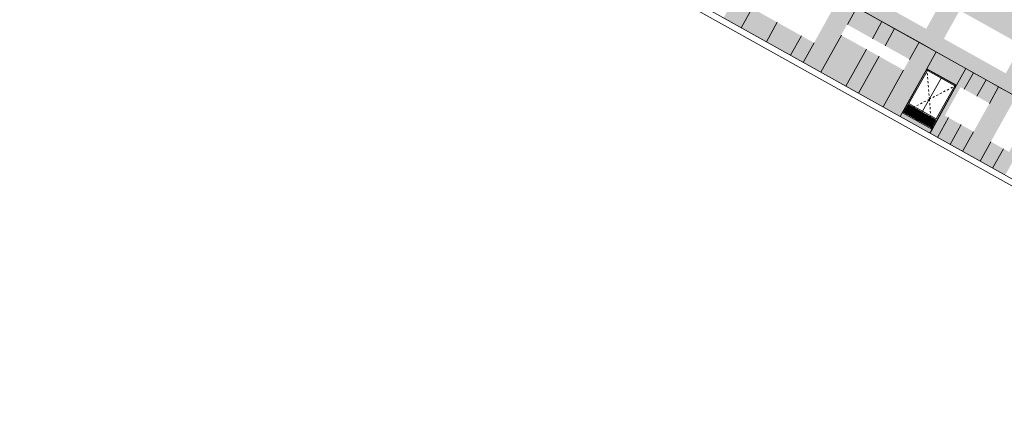
# Model space of a CAD drawing. Units: inches. Extents: x -871 to 770, y 439 to 1507.
# Drawn here: x 42 to 90, y 860 to 879 of the extents above; entities that cross this region are included whole.
import ezdxf

# ---------------------------------------------------------------- set-up
doc = ezdxf.new("R2010")
doc.units = ezdxf.units.IN
doc.header["$MEASUREMENT"] = 0
doc.linetypes.add('TRAZO RAQUEL', pattern=[0.00106, 0.00053, -0.00053])
for name, color, linetype, lineweight in [('10_proyeccion fino', 7, 'Continuous', 9), ('10_proyeccion grueso', 192, 'Continuous', 9), ('20_carp puertas', 31, 'Continuous', 9), ('50_aux puertas', 31, 'TRAZO RAQUEL', 9), ('60_trama muros', 111, 'Continuous', 9)]:
    doc.layers.add(name, color=color, linetype=linetype, lineweight=lineweight)

# ---------------------------------------------------------------- blocks, each defined once
blk = doc.blocks.new('Puerta calderanuev - Puerta calderanuev-1153849-Norte A')
at = {"layer": '20_carp puertas'}
for p, q in [((-25.364, 2.4), (-27.044, 2.4)), ((-27.044, 2.4), (-27.044, -0.085)), ((-27.029, -0.085), (-27.029, 2.385)), ((-27.029, 2.385), (-25.379, 2.385)), ((-26.979, 2.335), (-26.979, 0.465)), ((-26.979, 2.335), (-25.429, 2.335)), ((-26.204, 0.465), (-26.204, 2.335)), ((-26.204, 2.335), (-26.204, 0.465)), ((-25.429, 0.465), (-25.429, 2.335)), ((-25.379, 2.385), (-25.379, -0.085)), ((-25.364, -0.085), (-25.364, 2.4)), ((-26.979, 0.465), (-25.429, 0.465)), ((-26.979, 0.415), (-26.979, -0.035)), ((-26.229, 0.415), (-26.979, 0.415)), ((-26.229, 0.383), (-26.979, 0.383)), ((-26.979, 0.374), (-26.229, 0.374)), ((-26.979, 0.365), (-26.229, 0.365)), ((-26.229, 0.333), (-26.979, 0.333)), ((-26.979, 0.324), (-26.229, 0.324)), ((-26.979, 0.315), (-26.229, 0.315)), ((-26.229, 0.283), (-26.979, 0.283)), ((-26.979, 0.274), (-26.229, 0.274)), ((-26.979, 0.265), (-26.229, 0.265)), ((-26.229, 0.233), (-26.979, 0.233)), ((-26.979, 0.224), (-26.229, 0.224)), ((-26.979, 0.215), (-26.229, 0.215)), ((-26.229, 0.183), (-26.979, 0.183)), ((-26.979, 0.174), (-26.229, 0.174)), ((-26.979, 0.165), (-26.229, 0.165)), ((-26.229, 0.133), (-26.979, 0.133)), ((-26.979, 0.124), (-26.229, 0.124)), ((-26.979, 0.115), (-26.229, 0.115)), ((-26.229, 0.083), (-26.979, 0.083)), ((-26.979, 0.074), (-26.229, 0.074)), ((-26.979, 0.065), (-26.229, 0.065)), ((-26.229, 0.033), (-26.979, 0.033)), ((-26.979, 0.024), (-26.229, 0.024)), ((-26.979, 0.015), (-26.229, 0.015)), ((-26.229, -0.035), (-26.229, 0.415)), ((-26.204, -0.085), (-26.204, 0.465)), ((-25.429, 0.415), (-26.179, 0.415)), ((-26.179, 0.415), (-26.179, -0.035)), ((-25.429, 0.383), (-26.179, 0.383)), ((-26.179, 0.374), (-25.429, 0.374)), ((-26.179, 0.365), (-25.429, 0.365)), ((-25.429, 0.333), (-26.179, 0.333)), ((-26.179, 0.324), (-25.429, 0.324)), ((-26.179, 0.315), (-25.429, 0.315)), ((-25.429, 0.283), (-26.179, 0.283)), ((-26.179, 0.274), (-25.429, 0.274)), ((-26.179, 0.265), (-25.429, 0.265)), ((-25.429, 0.233), (-26.179, 0.233)), ((-26.179, 0.224), (-25.429, 0.224)), ((-26.179, 0.215), (-25.429, 0.215)), ((-25.429, 0.183), (-26.179, 0.183)), ((-26.179, 0.174), (-25.429, 0.174)), ((-26.179, 0.165), (-25.429, 0.165)), ((-25.429, 0.133), (-26.179, 0.133)), ((-26.179, 0.124), (-25.429, 0.124)), ((-26.179, 0.115), (-25.429, 0.115)), ((-25.429, 0.083), (-26.179, 0.083)), ((-26.179, 0.074), (-25.429, 0.074)), ((-26.179, 0.065), (-25.429, 0.065)), ((-25.429, 0.033), (-26.179, 0.033)), ((-26.179, 0.024), (-25.429, 0.024)), ((-26.179, 0.015), (-25.429, 0.015)), ((-25.429, -0.035), (-25.429, 0.415)), ((-27.044, -0.085), (-27.029, -0.085)), ((-26.229, -0.017), (-26.979, -0.017)), ((-26.979, -0.026), (-26.229, -0.026)), ((-26.979, -0.035), (-26.229, -0.035)), ((-25.429, -0.017), (-26.179, -0.017)), ((-26.179, -0.026), (-25.429, -0.026)), ((-26.179, -0.035), (-25.429, -0.035)), ((-25.379, -0.085), (-25.364, -0.085))]:
    blk.add_line(p, q, dxfattribs=at)
at = {"layer": '50_aux puertas'}
for p, q in [((-27.029, 2.385), (-26.204, 1.15)), ((-25.379, 2.385), (-26.204, 1.15)), ((-26.204, 1.15), (-27.029, -0.085)), ((-26.204, 1.15), (-25.379, -0.085))]:
    blk.add_line(p, q, dxfattribs=at)

msp = doc.modelspace()

# ---------------------------------------------------------------- hatches: boundary and pattern name
at = {"layer": '10_proyeccion fino'}
for points in [[(76.266, 879.358), (77.14, 878.871), (78.918, 882.059), (78.045, 882.546), (76.603, 879.962)], [(80.196, 877.166), (81.07, 876.679), (82.085, 878.5), (82.072, 878.507), (82.365, 879.031), (82.378, 879.024), (82.848, 879.867), (81.974, 880.354), (80.533, 877.77)], [(78.38, 878.179), (78.916, 879.14), (77.676, 879.832), (77.14, 878.871), (78.23, 878.263)], [(82.796, 878.791), (83.618, 878.332), (84.088, 879.175), (82.848, 879.867), (82.378, 879.024), (82.421, 878.999)], [(79.316, 877.657), (79.576, 877.512), (80.112, 878.473), (78.916, 879.14), (78.38, 878.179)], [(83.882, 878.185), (84.238, 877.986), (84.708, 878.829), (84.088, 879.175), (83.618, 878.332)], [(80.196, 877.166), (80.732, 878.127), (80.112, 878.473), (79.576, 877.512)], [(81.07, 876.679), (82.31, 875.987), (83.325, 877.808), (82.085, 878.5), (81.955, 878.265)], [(84.425, 877.882), (85.447, 877.311), (85.917, 878.154), (84.708, 878.829), (84.238, 877.986)], [(84.986, 874.494), (86.765, 877.682), (85.917, 878.154), (84.139, 874.967), (84.746, 874.628)], [(82.574, 875.84), (82.93, 875.641), (83.946, 877.462), (83.325, 877.808), (82.31, 875.987)], [(86.315, 876.845), (87.769, 876.034), (88.232, 876.863), (86.765, 877.682), (86.302, 876.852)], [(82.93, 875.641), (84.139, 874.967), (85.155, 876.787), (83.946, 877.462), (83.815, 877.228)], [(86.454, 873.676), (86.829, 873.466), (87.372, 874.44), (87.189, 874.542), (87.968, 875.94), (88.152, 875.837), (88.607, 876.654), (88.232, 876.863), (86.558, 873.863)], [(88.772, 875.491), (89.227, 876.308), (88.607, 876.654), (88.152, 875.837), (88.24, 875.788)], [(89.379, 875.153), (89.392, 875.145), (89.847, 875.962), (89.227, 876.308), (88.772, 875.491), (89.326, 875.182)], [(88.069, 872.774), (88.929, 872.295), (90.708, 875.482), (89.847, 875.962), (88.406, 873.378)], [(90.17, 871.603), (90.705, 872.563), (90.544, 872.654), (91.323, 874.051), (91.485, 873.961), (91.948, 874.79), (91.328, 875.136), (90.865, 874.307), (91.144, 874.151), (90.365, 872.753), (90.085, 872.909), (89.55, 871.949)], [(85.289, 874.325), (86.454, 873.676), (86.558, 873.863), (85.091, 874.682), (84.986, 874.494), (85, 874.487)], [(87.449, 873.12), (87.992, 874.094), (87.372, 874.44), (86.829, 873.466), (86.918, 873.417)], [(87.449, 873.12), (88.069, 872.774), (88.612, 873.748), (87.992, 874.094)], [(89.09, 872.205), (89.55, 871.949), (90.085, 872.909), (89.465, 873.255), (88.929, 872.295)]]:
    msp.add_hatch(color=256, dxfattribs=at).paths.add_polyline_path(points, flags=0)
at = {"layer": '60_trama muros'}
h = msp.add_hatch(color=256, dxfattribs=at)
h.paths.add_polyline_path([(46.736, 900.011), (93.983, 873.655), (94.25, 874.136), (94.774, 873.843), (99.118, 881.629), (51.347, 908.277), (46.939, 900.374)], flags=0)
h.paths.add_polyline_path([(47.844, 900.252), (47.887, 900.328), (48.624, 901.649), (51.68, 899.944), (50.901, 898.547), (47.857, 900.244)], flags=0)
h.paths.add_polyline_path([(54.717, 896.418), (51.774, 898.059), (52.553, 899.457), (55.61, 897.752), (54.831, 896.354), (54.817, 896.362)], flags=0)
h.paths.add_polyline_path([(60.826, 893.01), (59.634, 893.675), (60.413, 895.072), (63.47, 893.367), (62.69, 891.97), (61.912, 892.404)], flags=0)
h.paths.add_polyline_path([(63.577, 891.475), (63.564, 891.483), (64.343, 892.88), (67.4, 891.175), (66.62, 889.778), (63.676, 891.42)], flags=0)
h.paths.add_polyline_path([(67.507, 889.283), (67.494, 889.29), (68.273, 890.688), (71.33, 888.983), (70.55, 887.585), (67.613, 889.224)], flags=0)
h.paths.add_polyline_path([(71.437, 887.091), (71.423, 887.098), (72.203, 888.496), (75.26, 886.79), (74.48, 885.393), (71.55, 887.028)], flags=0)
h.paths.add_polyline_path([(75.366, 884.899), (75.353, 884.906), (76.133, 886.303), (79.189, 884.598), (78.41, 883.201), (75.486, 884.832)], flags=0)
h.paths.add_polyline_path([(58.76, 894.162), (55.704, 895.867), (56.483, 897.264), (59.54, 895.559), (58.76, 894.162)], flags=0)
h.paths.add_polyline_path([(94.13, 874.432), (91.073, 876.137), (91.852, 877.534), (94.909, 875.829), (94.13, 874.432)], flags=0)
h.paths.add_polyline_path([(79.283, 882.714), (79.288, 882.723), (80.063, 884.111), (83.119, 882.406), (82.34, 881.009), (79.287, 882.712)], flags=0)
h.paths.add_polyline_path([(83.213, 880.522), (83.218, 880.53), (83.993, 881.919), (87.049, 880.214), (86.27, 878.816), (83.224, 880.516)], flags=0)
h.paths.add_polyline_path([(87.156, 878.322), (87.143, 878.329), (87.923, 879.727), (90.979, 878.022), (90.2, 876.624), (87.161, 878.319)], flags=0)
h.paths.add_polyline_path([(71.446, 890.864), (69.101, 892.172), (69.881, 893.57), (72.937, 891.865), (72.158, 890.467), (71.49, 890.84)], flags=0)
h.paths.add_polyline_path([(68.228, 892.66), (65.171, 894.365), (65.951, 895.762), (69.007, 894.057), (68.228, 892.66)], flags=0)
h.paths.add_polyline_path([(61.953, 896.16), (61.241, 896.557), (62.021, 897.954), (65.077, 896.249), (64.298, 894.852), (62.433, 895.892)], flags=0)
h.paths.add_polyline_path([(49.452, 903.134), (49.462, 903.152), (50.231, 904.531), (53.288, 902.826), (52.508, 901.428), (49.465, 903.126)], flags=0)
h.paths.add_polyline_path([(87.877, 881.698), (84.821, 883.403), (85.6, 884.801), (88.657, 883.096), (87.877, 881.698)], flags=0)
h.paths.add_polyline_path([(53.382, 900.941), (53.392, 900.96), (54.161, 902.339), (57.218, 900.634), (56.438, 899.236), (53.395, 900.934)], flags=0)
h.paths.add_polyline_path([(91.794, 879.513), (88.751, 881.211), (89.53, 882.609), (92.587, 880.903), (91.807, 879.506)], flags=0)
h.paths.add_polyline_path([(83.947, 883.891), (80.891, 885.596), (81.67, 886.993), (84.727, 885.288), (83.947, 883.891)], flags=0)
h.paths.add_polyline_path([(57.325, 898.742), (57.312, 898.749), (58.091, 900.146), (61.148, 898.441), (60.368, 897.044), (57.546, 898.618)], flags=0)
h.paths.add_polyline_path([(93.392, 878.622), (92.681, 879.019), (93.46, 880.416), (96.517, 878.711), (95.737, 877.314), (93.927, 878.324)], flags=0)
h.paths.add_polyline_path([(73.044, 889.973), (73.031, 889.98), (73.811, 891.377), (76.867, 889.672), (76.088, 888.275), (73.293, 889.834)], flags=0)
h.paths.add_polyline_path([(80.018, 886.083), (76.961, 887.788), (77.74, 889.185), (80.797, 887.48), (80.018, 886.083)], flags=0)
h.paths.add_polyline_path([(94.301, 881.894), (94.288, 881.901), (95.068, 883.298), (98.124, 881.593), (97.345, 880.196), (94.448, 881.812)], flags=0)
h.paths.add_polyline_path([(92.819, 882.72), (90.358, 884.093), (91.138, 885.49), (94.194, 883.785), (93.415, 882.388), (93.362, 882.417)], flags=0)
h.paths.add_polyline_path([(89.29, 884.689), (86.428, 886.285), (87.208, 887.683), (90.264, 885.978), (89.485, 884.58), (89.472, 884.588)], flags=0)
h.paths.add_polyline_path([(85.218, 886.961), (82.499, 888.478), (83.278, 889.875), (86.335, 888.17), (85.555, 886.773), (85.489, 886.809)], flags=0)
h.paths.add_polyline_path([(79.788, 889.99), (78.569, 890.67), (79.348, 892.067), (82.405, 890.362), (81.625, 888.965), (80.331, 889.687)], flags=0)
h.paths.add_polyline_path([(74.901, 892.716), (74.639, 892.862), (75.418, 894.259), (78.475, 892.554), (77.695, 891.157), (75.307, 892.489)], flags=0)
h.paths.add_polyline_path([(73.097, 893.722), (70.709, 895.054), (71.488, 896.452), (74.545, 894.746), (73.765, 893.349), (73.097, 893.722)], flags=0)
h.paths.add_polyline_path([(66.792, 897.239), (66.779, 897.247), (67.558, 898.644), (70.615, 896.939), (69.836, 895.541), (67.027, 897.108)], flags=0)
h.paths.add_polyline_path([(65.67, 897.865), (62.849, 899.439), (63.628, 900.836), (66.685, 899.131), (65.906, 897.734), (65.893, 897.741)], flags=0)
h.paths.add_polyline_path([(59.587, 901.258), (58.919, 901.631), (59.699, 903.028), (62.755, 901.323), (61.976, 899.926), (59.631, 901.234)], flags=0)
h.paths.add_polyline_path([(55.353, 903.62), (54.989, 903.823), (55.769, 905.221), (58.825, 903.515), (58.046, 902.118), (55.657, 903.451)], flags=0)
h.paths.add_polyline_path([(54.116, 904.31), (51.059, 906.015), (51.839, 907.413), (54.895, 905.708), (54.116, 904.31)], flags=0)

# ---------------------------------------------------------------- linework, layer by layer
at = {"layer": '10_proyeccion fino'}
for p, q in [((77.14, 878.871), (77.676, 879.832)), ((77.676, 879.832), (77.14, 878.871)), ((82.848, 879.867), (82.378, 879.024)), ((82.848, 879.867), (82.378, 879.024)), ((82.848, 879.867), (84.088, 879.175)), ((78.38, 878.179), (78.916, 879.14)), ((78.38, 878.179), (78.916, 879.14)), ((84.088, 879.175), (83.618, 878.332)), ((84.088, 879.175), (83.618, 878.332)), ((84.088, 879.175), (84.708, 878.829)), ((79.576, 877.512), (80.112, 878.473)), ((79.576, 877.512), (80.112, 878.473)), ((81.07, 876.679), (82.085, 878.5)), ((82.085, 878.5), (81.07, 876.679)), ((84.708, 878.829), (84.238, 877.986)), ((84.708, 878.829), (84.238, 877.986)), ((84.708, 878.829), (85.917, 878.154)), ((80.196, 877.166), (80.732, 878.127)), ((80.196, 877.166), (80.732, 878.127)), ((85.447, 877.311), (85.917, 878.154)), ((85.917, 878.154), (85.447, 877.311)), ((85.917, 878.154), (86.765, 877.682)), ((82.31, 875.987), (83.325, 877.808)), ((82.31, 875.987), (83.325, 877.808)), ((86.765, 877.682), (86.302, 876.852)), ((86.765, 877.682), (86.302, 876.852)), ((86.765, 877.682), (88.232, 876.863)), ((82.93, 875.641), (83.946, 877.462)), ((82.93, 875.641), (83.946, 877.462)), ((84.139, 874.967), (85.155, 876.787)), ((84.139, 874.967), (85.155, 876.787)), ((88.232, 876.863), (87.769, 876.034)), ((87.769, 876.034), (88.232, 876.863)), ((88.607, 876.654), (88.152, 875.837)), ((88.607, 876.654), (88.152, 875.837)), ((88.232, 876.863), (88.607, 876.654)), ((88.607, 876.654), (89.227, 876.308)), ((89.227, 876.308), (88.772, 875.491)), ((89.227, 876.308), (88.772, 875.491)), ((89.227, 876.308), (89.847, 875.962)), ((89.847, 875.962), (89.392, 875.145)), ((89.392, 875.145), (89.847, 875.962)), ((89.847, 875.962), (90.708, 875.482)), ((85.091, 874.682), (84.986, 874.494)), ((84.986, 874.494), (85.091, 874.682)), ((85.104, 874.675), (86.545, 873.871)), ((86.829, 873.466), (87.372, 874.44)), ((87.372, 874.44), (86.829, 873.466)), ((87.449, 873.12), (87.992, 874.094)), ((87.449, 873.12), (87.992, 874.094)), ((86.454, 873.676), (86.558, 873.863)), ((86.454, 873.676), (86.558, 873.863)), ((88.069, 872.774), (88.612, 873.748)), ((88.069, 872.774), (88.612, 873.748)), ((88.929, 872.295), (89.465, 873.255)), ((89.465, 873.255), (88.929, 872.295)), ((89.55, 871.949), (90.085, 872.909)), ((89.55, 871.949), (90.085, 872.909))]:
    msp.add_line(p, q, dxfattribs=at)
at = {"layer": '10_proyeccion grueso'}
for p, q in [((46.736, 900.011), (93.983, 873.655)), ((110.505, 859.916), (41.513, 898.402)), ((41.659, 898.664), (110.651, 860.178))]:
    msp.add_line(p, q, dxfattribs=at)

# ---------------------------------------------------------------- block references
at = {"layer": '20_carp puertas', "rotation": 330.8457513573564}
msp.add_blockref('Puerta calderanuev - Puerta calderanuev-1153849-Norte A', (108.751, 861.581), dxfattribs=at)

doc.saveas('drawing.dxf')
